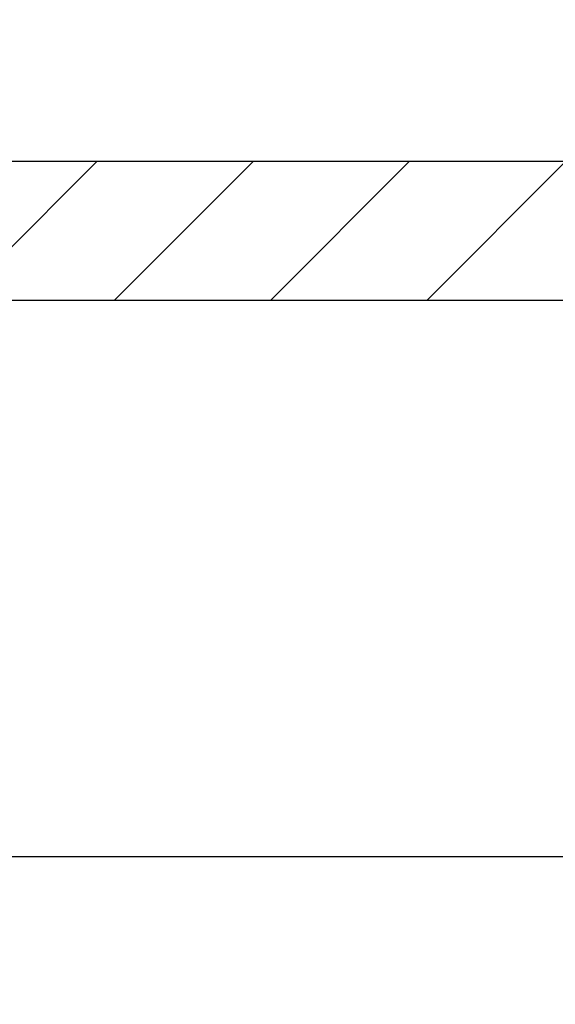
# Model space of a CAD drawing. Units: millimetres. Extents: x -3416 to 5266, y -2987 to 3139.
# Drawn here: x 5202 to 5209, y 2177 to 2191 of the extents above; entities that cross this region are included whole.
import ezdxf

# ---------------------------------------------------------------- set-up
doc = ezdxf.new("R2010")
doc.units = ezdxf.units.MM
for name, color, linetype in [('dimension-Bemassung', 5, 'Continuous'), ('hatching-Schraffur', 5, 'Continuous'), ('helpline-Hilfslinie', 2, 'Continuous'), ('outline-Körperkante', 7, 'Continuous')]:
    doc.layers.add(name, color=color, linetype=linetype)
doc.dimstyles.new('Details', dxfattribs={"dimtxt": 5, "dimasz": 6, "dimexe": 1.25, "dimexo": 0.625, "dimgap": 2, "dimtad": 1, "dimdec": 1, "dimtxsty": 'Standard', "dimcen": 2.5, "dimadec": 0, "dimazin": 0, "dimtfac": 1, "dimtdec": 1, "dimtmove": 0, "dimatfit": 3, "dimfxl": 1, "dimarcsym": 0})

# ---------------------------------------------------------------- blocks, each defined once
blk = doc.blocks.new('406984_WD2201_Verschalungsprofil')
at = {"layer": 'hatching-Schraffur'}
h = blk.add_hatch(dxfattribs=at)
h.set_pattern_fill('ANSI31', color=256, scale=0.5, style=0)
h.set_pattern_definition([(45, (-116.6368, -261.4505), (-1.122532, 1.122532), [])])
h.paths.add_polyline_path([(-2, -98), (-9.791, -98), (-18.452, -93), (-23, -93), (-23, -95.5), (-22.202, -95.5), (-21.509, -94.3), (-20.643, -94.8), (-20.355, -94.3), (-19.489, -94.8), (-19.2, -94.3), (-12.791, -98), (-44.25, -98, -1), (-45.75, -98), (-48.25, -98, -1), (-49.75, -98), (-52.25, -98, -1), (-53.75, -98), (-56.25, -98, -1), (-57.75, -98), (-60.25, -98, -1), (-61.75, -98), (-65, -98), (-65, -100), (0, -100), (0, -74.1), (-4, -73.25), (-4, -70.75), (0, -69.9), (0, -8.25), (-2, -8.25), (-2, -14.25), (-4.5, -14.25), (-4.5, -11.75), (-6, -11.75), (-6, -15.75), (-2, -15.75), (-2, -20.48), (-1.7, -21), (-2, -21.52), (-2, -68.28), (-6, -69.13), (-6, -74.87), (-2, -75.72)])
h.paths.add_polyline_path([(-2, -2.25), (-2, -8.25), (0, -8.25), (0, 0), (-82, 0), (-82, -1), (-69, -1), (-68, -2), (-63.75, -2, 1), (-62.25, -2), (-19.75, -2, 1), (-18.25, -2), (-6, -2), (-6, -4.75), (-4.5, -4.75), (-4.5, -2.25)])
blk.add_lwpolyline([(-19.75, -2), (-62.25, -2, -1), (-63.75, -2), (-68, -2), (-69, -1), (-82, -1), (-82, 0), (0, 0)], format="xyb")
blk = doc.blocks.new('WD2201_LR32_THERM_Drive')
at = {"layer": 'outline-Körperkante'}
blk.add_line((124.694, 67.5), (79.194, 67.5), dxfattribs=at)
blk = doc.blocks.new('SR_WD2201_TEL')
at = {"layer": 'helpline-Hilfslinie'}
blk.add_blockref('WD2201_LR32_THERM_Drive', (61.506, 22.503), dxfattribs=at)
at = {"layer": 'outline-Körperkante'}
blk.add_blockref('406984_WD2201_Verschalungsprofil', (203.994, 100), dxfattribs=at)
blk = doc.blocks.new('SR_WD2201_LR32_THERM_TB_MF_Sturz')
at = {"layer": 'helpline-Hilfslinie'}
blk.add_blockref('SR_WD2201_TEL', (124.926, 2245), dxfattribs=at)
blk = doc.blocks.new('*D130')
at = {"layer": 'Defpoints', "color": 0, "transparency": 16777216}
for p in [(5250.412, 2260.435), (5046.514, 2153.192, -50), (5250.412, 2153.192, -50)]:
    blk.add_point(p, dxfattribs=at)
at = {"layer": 'dimension-Bemassung', "color": 0, "lineweight": -2, "transparency": 16777216}
for p, q in [((5046.514, 2153.817), (5046.514, 2261.685)), ((5250.412, 2153.817), (5250.412, 2261.685)), ((5052.514, 2260.435), (5244.412, 2260.435))]:
    blk.add_line(p, q, dxfattribs=at)
at = {"layer": 'dimension-Bemassung', "color": 0, "transparency": 16777216}
for points in [[(5052.514, 2261.435), (5052.514, 2259.435), (5046.514, 2260.435)], [(5244.412, 2261.435), (5244.412, 2259.435), (5250.412, 2260.435)]]:
    blk.add_solid(points, dxfattribs=at)
at = {"layer": 'dimension-Bemassung', "color": 0, "transparency": 16777216, "insert": (5148.463, 2264.935), "char_height": 5, "attachment_point": 5}
blk.add_mtext('204', dxfattribs=at)

msp = doc.modelspace()

# ---------------------------------------------------------------- block references
at = {"layer": 'helpline-Hilfslinie'}
msp.add_blockref('SR_WD2201_LR32_THERM_TB_MF_Sturz', (4921.492, -156.251), dxfattribs=at)

# ---------------------------------------------------------------- dimensions: what is measured, and where the dimension line sits
at = {"layer": 'dimension-Bemassung', "color": 5}
dim = msp.add_linear_dim(base=(5250.412, 2260.435, 50), p1=(5046.514, 2153.192), p2=(5250.412, 2153.192), dimstyle='Details', override={"dimdec": 0}, dxfattribs=at)
dim.commit()
dim.dimension.update_dxf_attribs({"geometry": '*D130', "text_midpoint": (5148.463, 2264.935, 50)})

doc.saveas('drawing.dxf')
